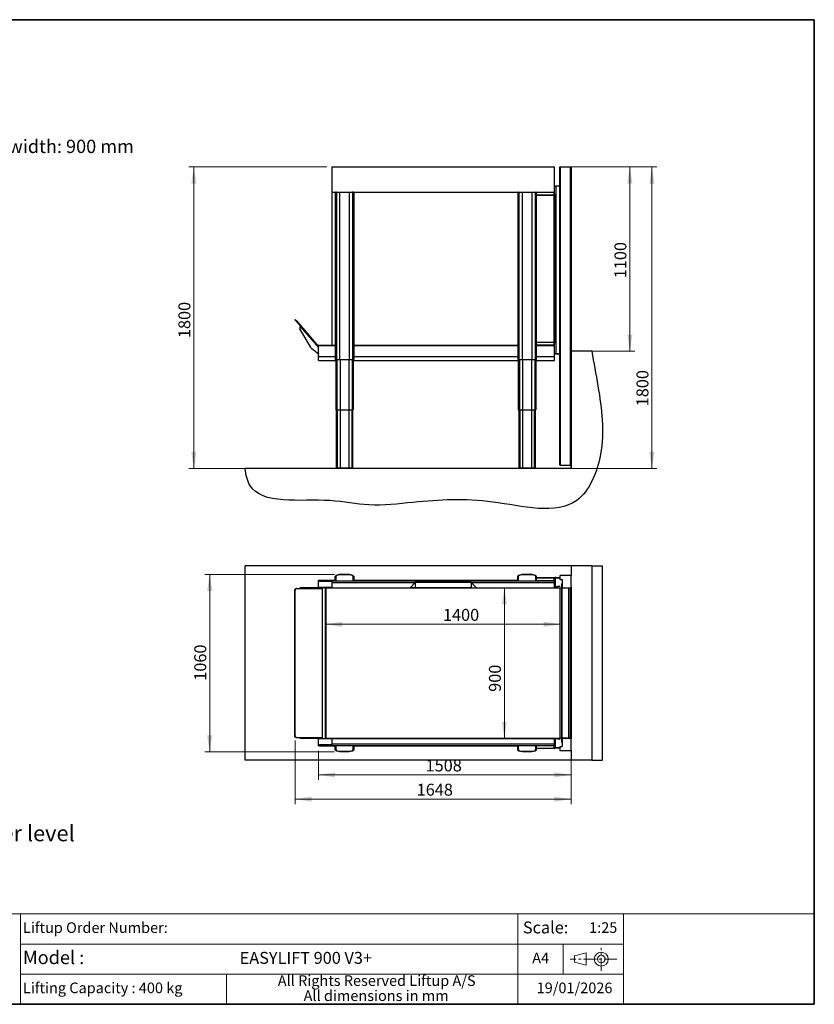
# Paper-space layout 'Page 2 _ Product Dim Upper' of a CAD drawing. Units: millimetres. Extents: x 7 to 288, y 7 to 203.
# Drawn here: x 130 to 288, y 7 to 203 of the extents above; entities that cross this region are included whole.
import ezdxf

# ---------------------------------------------------------------- set-up
doc = ezdxf.new("R2010")
doc.units = ezdxf.units.MM
doc.linetypes.add('CENTERX2', pattern=[20.32, 12.7, -2.54, 2.54, -2.54])
doc.styles.add('SLDTEXTSTYLE0', font='ARIAL.TTF', dxfattribs={"width": 0.948})
doc.styles.add('SLDTEXTSTYLE1', font='Gill Sans MT')
doc.styles.add('SLDTEXTSTYLE2', font='ARIALBD.TTF', dxfattribs={"width": 0.948})
doc.dimstyles.new('SLDDIMSTYLE0', dxfattribs={"dimtxt": 2.311487, "dimasz": 3.302, "dimexe": 0, "dimexo": 0.0625, "dimgap": 0.577872, "dimtad": 1, "dimdec": 0, "dimlfac": 30, "dimrnd": 1e-09, "dimzin": 12, "dimdsep": 46, "dimtxsty": 'SLDTEXTSTYLE0', "dimsah": 1, "dimcen": 0.09, "dimadec": 0, "dimazin": 3, "dimtfac": 1, "dimtdec": 0, "dimtofl": 0, "dimtmove": 0, "dimatfit": 3, "dimfxl": 0, "dimfrac": 2, "dimtolj": 1, "dimtzin": 12, "dimarcsym": 0})

# ---------------------------------------------------------------- blocks, each defined once
blk = doc.blocks.new('1st angle projection')
at = {"color": 7, "linetype": 'CENTERX2', "lineweight": 18}
for p, q in [((30, -2.01), (30, 20.57)), ((45.48, 9.53), (-0.98, 9.53))]:
    blk.add_line(p, q, dxfattribs=at)
at = {"color": 7, "linetype": 'Continuous', "lineweight": 18}
for p, q in [((15, 15.69), (3.3, 12.65)), ((3.3, 12.65), (3.3, 6.4)), ((15, 3.36), (15, 15.69)), ((3.3, 6.4), (15, 3.36))]:
    blk.add_line(p, q, dxfattribs=at)
for radius in [6.94, 3.83]:
    blk.add_circle((30, 9.5), radius, dxfattribs=at)
blk = doc.blocks.new('_D_9')
at = {"color": 7, "linetype": 'Continuous', "lineweight": 18}
for p, q in [((190.95, 173.68), (163.51, 173.68)), ((164.51, 173.68), (164.51, 113.68)), ((192.62, 113.68), (163.51, 113.68))]:
    blk.add_line(p, q, dxfattribs=at)
for points in [[(164.51, 173.68), (164, 170.38), (165.02, 170.38)], [(164.51, 113.68), (165.02, 116.98), (164, 116.98)]]:
    blk.add_solid(points, dxfattribs=at)
at = {"color": 7, "linetype": 'Continuous', "lineweight": 18, "insert": (161.44, 139.62), "char_height": 2.381, "attachment_point": 1, "rotation": 90, "style": 'SLDTEXTSTYLE0'}
blk.add_mtext('1800', dxfattribs=at)
blk = doc.blocks.new('_D_10')
at = {"color": 7, "linetype": 'Continuous', "lineweight": 18}
for p, q in [((238.4, 173.68), (256.68, 173.68)), ((255.68, 173.68), (255.68, 113.68)), ((232.69, 113.68), (256.68, 113.68))]:
    blk.add_line(p, q, dxfattribs=at)
for points in [[(255.68, 173.68), (255.17, 170.38), (256.19, 170.38)], [(255.68, 113.68), (256.19, 116.98), (255.17, 116.98)]]:
    blk.add_solid(points, dxfattribs=at)
at = {"color": 7, "linetype": 'Continuous', "lineweight": 18, "insert": (252.61, 126.04), "char_height": 2.381, "attachment_point": 1, "rotation": 90, "style": 'SLDTEXTSTYLE0'}
blk.add_mtext('1800', dxfattribs=at)
blk = doc.blocks.new('_D_11')
at = {"color": 7, "linetype": 'Continuous', "lineweight": 18}
for p, q in [((240.59, 173.68), (252.29, 173.68)), ((251.29, 137.01), (251.29, 173.68)), ((240.42, 137.01), (252.29, 137.01))]:
    blk.add_line(p, q, dxfattribs=at)
for points in [[(251.29, 173.68), (250.78, 170.38), (251.8, 170.38)], [(251.29, 137.01), (251.8, 140.31), (250.78, 140.31)]]:
    blk.add_solid(points, dxfattribs=at)
at = {"color": 7, "linetype": 'Continuous', "lineweight": 18, "insert": (248.22, 151.53), "char_height": 2.381, "attachment_point": 1, "rotation": 90, "style": 'SLDTEXTSTYLE0'}
blk.add_mtext('1100', dxfattribs=at)
blk = doc.blocks.new('_D_12')
at = {"color": 7, "linetype": 'Continuous', "lineweight": 18}
for p, q in [((192.52, 92.59), (166.67, 92.59)), ((167.67, 92.59), (167.67, 57.26)), ((192.52, 57.26), (166.67, 57.26))]:
    blk.add_line(p, q, dxfattribs=at)
for points in [[(167.67, 92.59), (167.16, 89.29), (168.18, 89.29)], [(167.67, 57.26), (168.18, 60.56), (167.16, 60.56)]]:
    blk.add_solid(points, dxfattribs=at)
at = {"color": 7, "linetype": 'Continuous', "lineweight": 18, "insert": (164.6, 71.41), "char_height": 2.381, "attachment_point": 1, "rotation": 90, "style": 'SLDTEXTSTYLE0'}
blk.add_mtext('1060', dxfattribs=at)
blk = doc.blocks.new('_D_13')
at = {"color": 7, "linetype": 'Continuous', "lineweight": 18}
for p, q in [((189.32, 57.43), (189.32, 51.68)), ((239.59, 56.59), (239.59, 51.68)), ((239.59, 52.68), (189.32, 52.68))]:
    blk.add_line(p, q, dxfattribs=at)
for points in [[(189.32, 52.68), (192.62, 52.17), (192.62, 53.18)], [(239.59, 52.68), (236.29, 53.18), (236.29, 52.17)]]:
    blk.add_solid(points, dxfattribs=at)
at = {"color": 7, "linetype": 'Continuous', "lineweight": 18, "insert": (210.63, 55.74), "char_height": 2.381, "attachment_point": 1, "style": 'SLDTEXTSTYLE0'}
blk.add_mtext('1508', dxfattribs=at)
blk = doc.blocks.new('_D_14')
at = {"color": 7, "linetype": 'Continuous', "lineweight": 18}
for p, q in [((225.39, 89.93), (227.31, 89.93)), ((226.31, 59.93), (226.31, 89.93)), ((225.39, 59.93), (227.31, 59.93))]:
    blk.add_line(p, q, dxfattribs=at)
for points in [[(226.31, 89.93), (225.8, 86.62), (226.82, 86.62)], [(226.31, 59.93), (226.82, 63.23), (225.8, 63.23)]]:
    blk.add_solid(points, dxfattribs=at)
at = {"color": 7, "linetype": 'Continuous', "lineweight": 18, "insert": (223.24, 69.2), "char_height": 2.381, "attachment_point": 1, "rotation": 90, "style": 'SLDTEXTSTYLE0'}
blk.add_mtext('900', dxfattribs=at)
blk = doc.blocks.new('_D_15')
at = {"color": 7, "linetype": 'Continuous', "lineweight": 18}
blk.add_line((190.75, 82.64), (237.42, 82.64), dxfattribs=at)
for points in [[(190.75, 82.64), (194.06, 82.13), (194.06, 83.15)], [(237.42, 82.64), (234.12, 83.15), (234.12, 82.13)]]:
    blk.add_solid(points, dxfattribs=at)
at = {"color": 7, "linetype": 'Continuous', "lineweight": 18, "insert": (214.09, 85.71), "char_height": 2.381, "attachment_point": 1, "style": 'SLDTEXTSTYLE0'}
blk.add_mtext('1400', dxfattribs=at)
blk = doc.blocks.new('_D_16')
at = {"color": 7, "linetype": 'Continuous', "lineweight": 18}
for p, q in [((184.66, 59.49), (184.66, 46.84)), ((239.59, 56.59), (239.59, 46.84)), ((184.66, 47.84), (239.59, 47.84))]:
    blk.add_line(p, q, dxfattribs=at)
for points in [[(184.66, 47.84), (187.96, 47.33), (187.96, 48.35)], [(239.59, 47.84), (236.29, 48.35), (236.29, 47.33)]]:
    blk.add_solid(points, dxfattribs=at)
at = {"color": 7, "linetype": 'Continuous', "lineweight": 18, "insert": (208.86, 50.91), "char_height": 2.381, "attachment_point": 1, "style": 'SLDTEXTSTYLE0'}
blk.add_mtext('1648', dxfattribs=at)

psp = doc.layouts.new('Page 2 _ Product Dim Upper')

# ---------------------------------------------------------------- linework, layer by layer
at = {"color": 7, "linetype": 'Continuous', "lineweight": 35}
for p, q in [((7, 203), (288, 203)), ((288, 203), (288, 7)), ((7, 7), (288, 7))]:
    psp.add_line(p, q, dxfattribs=at)
at = {"color": 7, "linetype": 'Continuous', "lineweight": 25}
for p, q in [((191.954, 173.685), (236.32, 173.685)), ((191.954, 173.685), (191.954, 168.685)), ((236.32, 169.848), (236.32, 173.685)), ((237.32, 114.345), (237.32, 173.678)), ((237.32, 173.678), (237.404, 173.678)), ((237.404, 173.678), (237.404, 114.345)), ((237.404, 173.678), (239.504, 173.678)), ((239.504, 114.345), (239.504, 173.678)), ((239.504, 173.678), (239.587, 173.678)), ((239.587, 173.678), (239.587, 137.011)), ((191.954, 168.685), (236.32, 168.685)), ((191.954, 168.681), (191.954, 138.181)), ((191.954, 168.681), (192.654, 168.681)), ((192.654, 168.681), (192.654, 168.578)), ((192.654, 168.681), (196.254, 168.681)), ((192.889, 168.578), (192.654, 168.578)), ((192.654, 168.578), (192.654, 135.345)), ((192.754, 168.678), (192.943, 168.678)), ((192.889, 168.578), (192.889, 135.345)), ((193.52, 168.578), (192.889, 168.578)), ((192.943, 168.678), (193.531, 168.678)), ((193.52, 168.578), (193.52, 135.345)), ((195.454, 168.578), (193.52, 168.578)), ((193.531, 168.678), (195.443, 168.678)), ((195.443, 168.678), (196.031, 168.678)), ((196.086, 168.578), (195.454, 168.578)), ((195.454, 168.578), (195.454, 135.345)), ((196.031, 168.678), (196.22, 168.678)), ((196.086, 168.578), (196.086, 135.345)), ((196.32, 168.578), (196.086, 168.578)), ((196.254, 168.685), (196.254, 168.672)), ((196.32, 168.578), (196.32, 135.345)), ((229.222, 168.578), (228.987, 168.578)), ((228.987, 168.578), (228.987, 135.345)), ((229.087, 168.678), (229.277, 168.678)), ((229.854, 168.578), (229.222, 168.578)), ((229.222, 168.578), (229.222, 135.345)), ((229.254, 168.678), (229.254, 168.685)), ((229.254, 168.681), (232.654, 168.681)), ((229.277, 168.678), (229.865, 168.678)), ((229.854, 168.578), (229.854, 135.345)), ((231.787, 168.578), (229.854, 168.578)), ((229.865, 168.678), (231.776, 168.678)), ((231.776, 168.678), (232.364, 168.678)), ((231.787, 168.578), (231.787, 135.345)), ((232.419, 168.578), (231.787, 168.578)), ((232.364, 168.678), (232.554, 168.678)), ((232.419, 168.578), (232.419, 135.345)), ((232.654, 168.578), (232.419, 168.578)), ((232.654, 168.681), (236.254, 168.681)), ((232.654, 168.632), (232.654, 168.681)), ((236.254, 168.632), (232.654, 168.632)), ((232.654, 168.578), (232.654, 168.632)), ((232.654, 168.578), (232.654, 135.345)), ((236.254, 168.632), (236.254, 168.681)), ((236.254, 168.13), (236.254, 168.632)), ((236.32, 168.27), (236.32, 169.848)), ((236.32, 169.848), (236.537, 169.848)), ((236.537, 169.848), (236.537, 136.515)), ((237.32, 169.848), (236.537, 169.848)), ((232.654, 168.13), (236.254, 168.13)), ((236.254, 168.012), (232.654, 168.012)), ((236.254, 168.012), (236.254, 168.13)), ((236.254, 138.781), (236.254, 168.012)), ((236.32, 168.012), (236.254, 168.012)), ((236.32, 168.27), (236.32, 168.083)), ((236.32, 168.083), (236.32, 168.012)), ((236.32, 168.012), (236.32, 138.809)), ((184.586, 143.279), (184.662, 143.344)), ((184.848, 142.976), (184.586, 143.279)), ((184.662, 143.344), (184.924, 143.042)), ((184.924, 143.042), (184.848, 142.976)), ((184.848, 142.976), (185.724, 141.963)), ((184.924, 143.042), (185.8, 142.029)), ((187.832, 137.658), (185.637, 141.459)), ((185.722, 141.961), (185.704, 141.945)), ((185.8, 142.029), (185.722, 141.961)), ((185.8, 142.029), (189.32, 137.957)), ((189.292, 136.428), (187.992, 137.471)), ((189.32, 138.178), (192.654, 138.178)), ((189.32, 138.078), (189.32, 138.178)), ((189.32, 135.93), (189.32, 138.078)), ((191.954, 138.181), (192.654, 138.181)), ((196.32, 138.178), (228.987, 138.178)), ((232.654, 138.781), (236.254, 138.781)), ((236.254, 138.181), (232.654, 138.181)), ((232.654, 138.178), (236.32, 138.178)), ((236.254, 138.181), (236.254, 138.781)), ((236.32, 138.809), (236.32, 138.592)), ((236.32, 136.515), (236.32, 138.592)), ((189.32, 135.93), (192.654, 135.93)), ((189.32, 135.178), (189.32, 135.93)), ((192.654, 135.345), (192.889, 135.345)), ((192.754, 135.345), (192.754, 125.345)), ((192.889, 135.345), (193.52, 135.345)), ((192.963, 135.345), (192.963, 125.345)), ((193.52, 135.345), (195.454, 135.345)), ((193.62, 135.345), (193.62, 125.345)), ((195.354, 135.345), (195.354, 125.345)), ((195.454, 135.345), (196.086, 135.345)), ((196.011, 135.345), (196.011, 125.345)), ((196.086, 135.345), (196.32, 135.345)), ((196.22, 135.345), (196.22, 125.345)), ((196.32, 135.93), (228.987, 135.93)), ((228.987, 135.345), (229.222, 135.345)), ((229.087, 135.345), (229.087, 125.345)), ((229.222, 135.345), (229.854, 135.345)), ((229.297, 135.345), (229.297, 125.345)), ((229.854, 135.345), (231.787, 135.345)), ((229.954, 135.345), (229.954, 125.345)), ((231.687, 135.345), (231.687, 125.345)), ((231.787, 135.345), (232.419, 135.345)), ((232.344, 135.345), (232.344, 125.345)), ((232.419, 135.345), (232.654, 135.345)), ((232.554, 135.345), (232.554, 125.345)), ((232.654, 135.93), (236.32, 135.93)), ((236.537, 136.515), (236.32, 136.515)), ((236.32, 135.93), (236.32, 136.515)), ((236.32, 136.511), (237.32, 136.511)), ((236.32, 135.178), (236.32, 135.93)), ((237.32, 136.515), (236.537, 136.515)), ((239.584, 113.678), (239.584, 137.011)), ((239.584, 137.011), (239.587, 137.011)), ((239.587, 137.011), (239.587, 113.678)), ((243.699, 137.011), (239.587, 137.011)), ((189.32, 135.178), (192.754, 135.178)), ((196.22, 135.178), (229.087, 135.178)), ((232.554, 135.178), (236.32, 135.178)), ((192.754, 125.345), (192.963, 125.345)), ((192.854, 125.345), (192.854, 113.711)), ((192.963, 125.345), (193.62, 125.345)), ((193.047, 125.345), (193.047, 113.711)), ((193.62, 125.345), (195.354, 125.345)), ((193.62, 125.345), (193.62, 113.711)), ((195.354, 125.345), (196.011, 125.345)), ((195.354, 125.345), (195.354, 113.711)), ((195.927, 125.345), (195.927, 113.711)), ((196.011, 125.345), (196.22, 125.345)), ((196.12, 125.345), (196.12, 113.711)), ((229.087, 125.345), (229.297, 125.345)), ((229.187, 125.345), (229.187, 113.711)), ((229.297, 125.345), (229.954, 125.345)), ((229.381, 125.345), (229.381, 113.711)), ((229.954, 125.345), (231.687, 125.345)), ((229.954, 125.345), (229.954, 113.711)), ((231.687, 125.345), (232.344, 125.345)), ((231.687, 125.345), (231.687, 113.711)), ((232.26, 125.345), (232.26, 113.711)), ((232.344, 125.345), (232.554, 125.345)), ((232.454, 125.345), (232.454, 113.711)), ((192.82, 113.711), (192.82, 113.678)), ((196.154, 113.711), (192.82, 113.711)), ((196.154, 113.711), (196.154, 113.678)), ((229.154, 113.711), (229.154, 113.678)), ((232.487, 113.711), (229.154, 113.711)), ((232.487, 113.711), (232.487, 113.678)), ((237.404, 114.345), (237.32, 114.345)), ((237.404, 114.345), (239.504, 114.345)), ((239.584, 114.345), (239.504, 114.345)), ((239.587, 113.678), (174.704, 113.678)), ((174.704, 55.592), (174.704, 94.258)), ((239.587, 94.258), (174.704, 94.258)), ((239.587, 94.258), (239.587, 92.342)), ((243.699, 94.258), (239.587, 94.258)), ((243.699, 94.258), (243.699, 55.592)), ((245.863, 55.592), (245.863, 94.258)), ((192.654, 92.175), (192.889, 92.455)), ((192.654, 91.308), (192.654, 92.175)), ((192.754, 92.139), (192.654, 92.175)), ((192.943, 92.365), (192.754, 92.139)), ((192.82, 92.374), (192.82, 92.425)), ((192.82, 92.425), (192.864, 92.425)), ((192.889, 92.455), (193.52, 92.592)), ((192.943, 92.365), (192.889, 92.455)), ((193.531, 92.492), (192.943, 92.365)), ((193.531, 92.492), (193.52, 92.592)), ((193.52, 92.592), (195.454, 92.592)), ((195.443, 92.492), (193.531, 92.492)), ((195.443, 92.492), (195.454, 92.592)), ((196.031, 92.365), (195.443, 92.492)), ((195.454, 92.592), (196.086, 92.455)), ((196.031, 92.365), (196.086, 92.455)), ((196.22, 92.139), (196.031, 92.365)), ((196.086, 92.455), (196.32, 92.175)), ((196.111, 92.425), (196.154, 92.425)), ((196.154, 92.425), (196.154, 92.374)), ((196.22, 92.139), (196.32, 92.175)), ((196.32, 92.175), (196.32, 91.308)), ((228.987, 92.175), (229.222, 92.455)), ((228.987, 91.308), (228.987, 92.175)), ((229.087, 92.139), (228.987, 92.175)), ((229.277, 92.365), (229.087, 92.139)), ((229.154, 92.425), (229.197, 92.425)), ((229.154, 92.374), (229.154, 92.425)), ((229.222, 92.455), (229.854, 92.592)), ((229.277, 92.365), (229.222, 92.455)), ((229.865, 92.492), (229.277, 92.365)), ((229.865, 92.492), (229.854, 92.592)), ((229.854, 92.592), (231.787, 92.592)), ((231.776, 92.492), (229.865, 92.492)), ((231.776, 92.492), (231.787, 92.592)), ((232.364, 92.365), (231.776, 92.492)), ((231.787, 92.592), (232.419, 92.455)), ((232.364, 92.365), (232.419, 92.455)), ((232.554, 92.139), (232.364, 92.365)), ((232.419, 92.455), (232.654, 92.175)), ((232.444, 92.425), (232.487, 92.425)), ((232.487, 92.425), (232.487, 92.374)), ((232.554, 92.139), (232.654, 92.175)), ((232.654, 92.175), (232.654, 91.428)), ((237.32, 92.258), (237.32, 91.658)), ((239.504, 92.342), (237.404, 92.342)), ((239.584, 92.282), (239.584, 92.342)), ((239.584, 92.342), (239.587, 92.342)), ((239.587, 90.008), (239.587, 92.258)), ((189.32, 91.425), (192.654, 91.425)), ((189.32, 91.358), (189.32, 91.425)), ((189.32, 91.358), (192.654, 91.358)), ((189.32, 91.258), (189.32, 91.358)), ((189.32, 91.258), (191.954, 91.258)), ((189.32, 91.158), (189.32, 91.258)), ((189.32, 90.025), (189.32, 91.158)), ((191.954, 91.308), (236.32, 91.308)), ((191.954, 91.308), (191.954, 90.975)), ((191.954, 90.975), (208.587, 90.975)), ((191.954, 90.975), (191.954, 89.925)), ((196.32, 91.425), (228.987, 91.425)), ((196.32, 91.358), (228.987, 91.358)), ((208.587, 90.975), (207.537, 89.925)), ((208.587, 90.975), (208.587, 89.925)), ((219.687, 90.975), (208.587, 90.975)), ((219.687, 90.975), (219.687, 89.925)), ((219.687, 90.975), (220.737, 89.925)), ((219.687, 90.975), (236.32, 90.975)), ((232.654, 91.925), (236.254, 91.925)), ((236.254, 91.876), (232.654, 91.876)), ((232.654, 91.374), (232.654, 91.428)), ((232.654, 91.374), (236.254, 91.374)), ((232.654, 91.308), (232.654, 91.374)), ((236.254, 91.876), (236.254, 91.925)), ((236.254, 91.374), (236.254, 91.876)), ((236.32, 91.858), (236.32, 91.829)), ((236.32, 91.308), (236.32, 91.775)), ((236.32, 90.975), (236.32, 91.308)), ((236.32, 89.925), (236.32, 90.975)), ((236.454, 91.775), (236.454, 90.25)), ((236.537, 91.992), (237.32, 91.992)), ((237.32, 91.858), (236.537, 91.858)), ((236.552, 90.168), (237.297, 90.299)), ((237.32, 90.168), (236.575, 90.037)), ((237.297, 90.299), (237.32, 90.168)), ((237.404, 91.575), (237.737, 91.575)), ((237.754, 90.75), (237.82, 90.75)), ((237.754, 90.083), (237.754, 90.75)), ((237.82, 91.492), (237.82, 90.008)), ((184.662, 89.358), (184.586, 89.358)), ((184.586, 60.492), (184.586, 89.358)), ((184.662, 60.492), (184.662, 89.358)), ((184.848, 89.758), (184.924, 89.758)), ((184.924, 89.758), (185.8, 89.758)), ((185.584, 89.885), (185.584, 89.785)), ((185.584, 89.885), (185.704, 89.885)), ((185.704, 89.785), (185.584, 89.785)), ((185.704, 89.885), (185.722, 89.883)), ((189.943, 89.885), (185.704, 89.885)), ((185.722, 89.883), (185.722, 89.77)), ((185.8, 89.758), (190.107, 89.758)), ((189.287, 89.925), (189.287, 89.885)), ((189.32, 89.925), (189.287, 89.925)), ((189.32, 89.925), (189.32, 90.025)), ((191.954, 89.925), (189.32, 89.925)), ((190.107, 89.758), (190.107, 89.752)), ((190.107, 89.752), (190.112, 89.752)), ((190.112, 60.098), (190.112, 89.752)), ((190.687, 59.925), (190.687, 89.925)), ((190.754, 89.858), (190.754, 59.992)), ((237.42, 89.858), (190.754, 89.858)), ((191.82, 89.858), (191.82, 89.925)), ((191.954, 89.925), (207.537, 89.925)), ((193.154, 89.858), (193.154, 89.925)), ((201.054, 89.858), (201.054, 89.925)), ((202.387, 89.858), (202.387, 89.925)), ((208.587, 89.925), (207.537, 89.925)), ((219.687, 89.925), (208.587, 89.925)), ((212.054, 89.858), (212.054, 89.925)), ((213.387, 89.858), (213.387, 89.925)), ((219.687, 89.925), (220.737, 89.925)), ((220.737, 89.925), (236.32, 89.925)), ((223.054, 89.858), (223.054, 89.925)), ((224.387, 89.858), (224.387, 89.925)), ((233.987, 89.858), (233.987, 89.925)), ((235.32, 89.858), (235.32, 89.925)), ((236.32, 89.858), (236.32, 89.925)), ((237.42, 59.992), (237.42, 89.858)), ((237.444, 60.008), (237.444, 89.842)), ((237.775, 89.842), (237.444, 89.842)), ((237.82, 90.083), (237.754, 90.083)), ((237.754, 90.083), (237.754, 89.842)), ((237.775, 60.008), (237.775, 89.842)), ((237.79, 89.842), (237.775, 89.842)), ((237.79, 60.008), (237.79, 89.842)), ((239.118, 89.842), (237.79, 89.842)), ((237.904, 89.925), (237.987, 89.925)), ((237.987, 89.932), (239.42, 89.932)), ((237.987, 89.925), (237.987, 89.932)), ((238.387, 89.842), (238.387, 89.932)), ((238.52, 89.842), (238.52, 89.932)), ((238.62, 89.842), (238.62, 89.932)), ((238.754, 89.842), (238.754, 89.932)), ((238.854, 89.842), (238.854, 89.932)), ((238.987, 89.842), (238.987, 89.932)), ((239.118, 60.008), (239.118, 89.842)), ((239.133, 89.842), (239.118, 89.842)), ((239.133, 60.008), (239.133, 89.842)), ((239.464, 89.842), (239.133, 89.842)), ((239.42, 89.932), (239.42, 89.925)), ((239.42, 89.925), (239.504, 89.925)), ((239.464, 60.008), (239.464, 89.842)), ((239.584, 89.925), (239.584, 89.985)), ((239.584, 89.925), (239.587, 89.925)), ((239.587, 90.008), (239.587, 59.842)), ((239.587, 89.925), (239.587, 59.925)), ((184.586, 60.492), (184.662, 60.492)), ((184.924, 60.092), (184.848, 60.092)), ((184.924, 60.092), (185.8, 60.092)), ((185.584, 60.065), (185.584, 59.965)), ((185.584, 60.065), (185.704, 60.065)), ((185.704, 59.965), (185.584, 59.965)), ((185.722, 59.967), (185.704, 59.965)), ((185.704, 59.965), (189.943, 59.965)), ((185.722, 60.08), (185.722, 59.967)), ((185.8, 60.092), (190.107, 60.092)), ((189.287, 59.965), (189.287, 59.925)), ((189.32, 59.925), (189.287, 59.925)), ((189.32, 59.925), (191.954, 59.925)), ((189.32, 59.825), (189.32, 59.925)), ((189.32, 58.692), (189.32, 59.825)), ((190.112, 60.098), (190.107, 60.098)), ((190.107, 60.092), (190.107, 60.098)), ((190.754, 59.992), (237.42, 59.992)), ((191.82, 59.925), (191.82, 59.992)), ((191.954, 59.925), (191.954, 58.875)), ((191.954, 59.925), (236.32, 59.925)), ((191.954, 58.875), (236.32, 58.875)), ((191.954, 58.875), (191.954, 58.542)), ((193.154, 59.925), (193.154, 59.992)), ((201.054, 59.925), (201.054, 59.992)), ((202.387, 59.925), (202.387, 59.992)), ((212.054, 59.925), (212.054, 59.992)), ((213.387, 59.925), (213.387, 59.992)), ((223.054, 59.925), (223.054, 59.992)), ((224.387, 59.925), (224.387, 59.992)), ((233.987, 59.925), (233.987, 59.992)), ((235.32, 59.925), (235.32, 59.992)), ((236.32, 59.925), (236.32, 59.992)), ((236.32, 58.875), (236.32, 59.925)), ((236.32, 58.542), (236.32, 58.875)), ((236.454, 59.733), (236.454, 58.208)), ((237.297, 59.684), (236.552, 59.816)), ((236.575, 59.947), (237.32, 59.815)), ((237.32, 59.815), (237.297, 59.684)), ((237.775, 60.008), (237.444, 60.008)), ((237.754, 60.008), (237.754, 59.767)), ((237.754, 59.767), (237.82, 59.767)), ((237.754, 59.1), (237.754, 59.767)), ((237.82, 59.1), (237.754, 59.1)), ((237.79, 60.008), (237.775, 60.008)), ((239.118, 60.008), (237.79, 60.008)), ((237.82, 59.842), (237.82, 58.358)), ((237.987, 59.925), (237.904, 59.925)), ((237.987, 59.918), (237.987, 59.925)), ((239.42, 59.918), (237.987, 59.918)), ((238.387, 59.918), (238.387, 60.008)), ((238.52, 59.918), (238.52, 60.008)), ((238.62, 59.918), (238.62, 60.008)), ((238.754, 59.918), (238.754, 60.008)), ((238.854, 59.918), (238.854, 60.008)), ((238.987, 59.918), (238.987, 60.008)), ((239.133, 60.008), (239.118, 60.008)), ((239.464, 60.008), (239.133, 60.008)), ((239.504, 59.925), (239.42, 59.925)), ((239.42, 59.925), (239.42, 59.918)), ((239.584, 59.865), (239.584, 59.925)), ((239.584, 59.925), (239.587, 59.925)), ((239.587, 57.592), (239.587, 59.842)), ((189.32, 58.592), (189.32, 58.692)), ((189.32, 58.492), (189.32, 58.592)), ((191.954, 58.592), (189.32, 58.592)), ((189.32, 58.492), (192.654, 58.492)), ((189.32, 58.425), (189.32, 58.492)), ((189.32, 58.425), (192.654, 58.425)), ((191.954, 58.542), (236.32, 58.542)), ((192.654, 57.675), (192.654, 58.542)), ((192.654, 57.675), (192.754, 57.711)), ((192.889, 57.395), (192.654, 57.675)), ((192.754, 57.711), (192.943, 57.486)), ((192.82, 57.425), (192.82, 57.476)), ((192.864, 57.425), (192.82, 57.425)), ((192.889, 57.395), (192.943, 57.486)), ((193.52, 57.258), (192.889, 57.395)), ((192.943, 57.486), (193.531, 57.358)), ((193.52, 57.258), (193.531, 57.358)), ((195.454, 57.258), (193.52, 57.258)), ((193.531, 57.358), (195.443, 57.358)), ((195.443, 57.358), (196.031, 57.486)), ((195.454, 57.258), (195.443, 57.358)), ((196.086, 57.395), (195.454, 57.258)), ((196.031, 57.486), (196.22, 57.711)), ((196.086, 57.395), (196.031, 57.486)), ((196.32, 57.675), (196.086, 57.395)), ((196.154, 57.425), (196.111, 57.425)), ((196.154, 57.476), (196.154, 57.425)), ((196.32, 57.675), (196.22, 57.711)), ((196.32, 58.542), (196.32, 57.675)), ((196.32, 58.492), (228.987, 58.492)), ((196.32, 58.425), (228.987, 58.425)), ((228.987, 57.675), (228.987, 58.542)), ((228.987, 57.675), (229.087, 57.711)), ((229.222, 57.395), (228.987, 57.675)), ((229.087, 57.711), (229.277, 57.486)), ((229.154, 57.425), (229.154, 57.476)), ((229.197, 57.425), (229.154, 57.425)), ((229.222, 57.395), (229.277, 57.486)), ((229.854, 57.258), (229.222, 57.395)), ((229.277, 57.486), (229.865, 57.358)), ((229.854, 57.258), (229.865, 57.358)), ((231.787, 57.258), (229.854, 57.258)), ((229.865, 57.358), (231.776, 57.358)), ((231.776, 57.358), (232.364, 57.486)), ((231.787, 57.258), (231.776, 57.358)), ((232.419, 57.395), (231.787, 57.258)), ((232.364, 57.486), (232.554, 57.711)), ((232.419, 57.395), (232.364, 57.486)), ((232.654, 57.675), (232.419, 57.395)), ((232.487, 57.425), (232.444, 57.425)), ((232.487, 57.476), (232.487, 57.425)), ((232.654, 57.675), (232.554, 57.711)), ((232.654, 58.476), (232.654, 58.542)), ((236.254, 58.476), (232.654, 58.476)), ((232.654, 58.422), (232.654, 58.476)), ((232.654, 58.422), (232.654, 57.675)), ((232.654, 57.974), (236.254, 57.974)), ((236.254, 57.925), (232.654, 57.925)), ((236.254, 57.974), (236.254, 58.476)), ((236.254, 57.925), (236.254, 57.974)), ((236.32, 58.208), (236.32, 58.542)), ((236.32, 58.208), (236.32, 58.021)), ((236.32, 58.021), (236.32, 57.992)), ((236.537, 58.125), (237.32, 58.125)), ((237.32, 57.992), (236.537, 57.992)), ((237.32, 58.192), (237.32, 57.592)), ((237.737, 58.275), (237.404, 58.275)), ((237.404, 57.508), (239.504, 57.508)), ((239.584, 57.508), (239.584, 57.568)), ((239.584, 57.508), (239.587, 57.508)), ((239.587, 57.508), (239.587, 55.592)), ((239.587, 55.592), (174.704, 55.592)), ((243.699, 55.592), (239.587, 55.592))]:
    psp.add_line(p, q, dxfattribs=at)
at = {"color": 8, "linetype": 'Continuous', "lineweight": 25}
for p, q in [((185.704, 141.945), (189.32, 137.763)), ((192.654, 138.078), (189.32, 138.078)), ((228.987, 138.078), (196.32, 138.078)), ((236.32, 138.078), (232.654, 138.078)), ((192.754, 92.139), (192.754, 91.308)), ((196.22, 91.308), (196.22, 92.139)), ((229.087, 92.139), (229.087, 91.308)), ((232.554, 91.308), (232.554, 92.139)), ((191.954, 91.158), (189.32, 91.158)), ((236.254, 91.308), (236.254, 91.374)), ((189.32, 90.025), (191.954, 90.025)), ((191.954, 59.825), (189.32, 59.825)), ((189.32, 58.692), (191.954, 58.692)), ((192.754, 58.542), (192.754, 57.711)), ((196.22, 57.711), (196.22, 58.542)), ((229.087, 58.542), (229.087, 57.711)), ((232.554, 57.711), (232.554, 58.542)), ((236.254, 58.476), (236.254, 58.542))]:
    psp.add_line(p, q, dxfattribs=at)
at = {"color": 7, "linetype": 'Continuous', "lineweight": 18}
for p, q in [((7, 25), (288, 25)), ((130, 25), (130, 7)), ((229, 25), (229, 7)), ((250, 25), (250, 7)), ((130, 19), (250, 19)), ((238, 19), (238, 13)), ((130, 13), (250, 13)), ((171, 13), (171, 7))]:
    psp.add_line(p, q, dxfattribs=at)
at = {"color": 7, "linetype": 'Continuous', "lineweight": 25, "flags": 128}
for points in [[(184.586, 89.358), (184.59, 89.428), (184.602, 89.495), (184.621, 89.558), (184.648, 89.615), (184.68, 89.665), (184.717, 89.705), (184.758, 89.734), (184.802, 89.752), (184.848, 89.758)], [(184.924, 89.758), (184.878, 89.752), (184.834, 89.734), (184.793, 89.705), (184.755, 89.665), (184.723, 89.615), (184.697, 89.558), (184.678, 89.495), (184.666, 89.428), (184.662, 89.358)], [(184.848, 60.092), (184.802, 60.098), (184.758, 60.116), (184.717, 60.145), (184.68, 60.185), (184.648, 60.235), (184.621, 60.292), (184.602, 60.355), (184.59, 60.422), (184.586, 60.492)], [(184.662, 60.492), (184.666, 60.422), (184.678, 60.355), (184.697, 60.292), (184.723, 60.235), (184.755, 60.185), (184.793, 60.145), (184.834, 60.116), (184.878, 60.098), (184.924, 60.092)]]:
    psp.add_lwpolyline(points, dxfattribs=at)
at = {"color": 7, "linetype": 'Continuous', "lineweight": 25}
for centre, radius, start, end in [((192.754, 168.578), 0.1, 90, 180), ((196.22, 168.578), 0.1, 0, 90), ((229.087, 168.578), 0.1, 90, 180), ((232.554, 168.578), 0.1, 0, 90), ((236.254, 168.615), 0.0667, 0, 90), ((236.262, 168.574), 0.0595, 11.42175, 98.04947), ((236.262, 168.071), 0.0595, 11.42175, 98.04947), ((185.984, 141.659), 0.4, 134.28217, 210), ((188.409, 137.991), 0.667, 210, 231.25011), ((236.254, 138.248), 0.0667, 270, 0), ((189.987, 136.345), 0.7, 162.24721, 197.75279), ((237.404, 92.258), 0.0833, 90, 180), ((239.504, 92.258), 0.0833, 0, 90), ((236.254, 91.858), 0.0667, 0, 90), ((236.262, 91.817), 0.0595, 11.42175, 98.04947), ((236.262, 91.315), 0.0595, 11.42175, 98.04947), ((236.537, 91.775), 0.217, 90, 180), ((236.537, 90.25), 0.217, 180, 280), ((236.537, 91.775), 0.0833, 90, 180), ((236.537, 90.25), 0.0833, 180, 280), ((237.404, 91.658), 0.0833, 180, 270), ((237.737, 91.492), 0.0833, 0, 90), ((185.677, 89.769), 0.123, 355.24082, 68.74098), ((185.69, 89.758), 0.0339, 359.82667, 20.02867), ((237.904, 90.008), 0.0833, 180, 270), ((239.504, 90.008), 0.0833, 270, 0), ((185.677, 60.082), 0.123, 291.25902, 4.75918), ((185.69, 60.092), 0.0339, 339.97133, 0.17333), ((236.537, 59.733), 0.217, 80, 180), ((236.537, 59.733), 0.0833, 80, 180), ((237.904, 59.842), 0.0833, 90, 180), ((239.504, 59.842), 0.0833, 0, 90), ((236.262, 58.535), 0.0595, 261.95053, 348.57825), ((236.262, 58.033), 0.0595, 261.95053, 348.57825), ((236.254, 57.992), 0.0667, 270, 0), ((236.537, 58.208), 0.217, 180, 270), ((236.537, 58.208), 0.0833, 180, 270), ((237.404, 58.192), 0.0833, 90, 180), ((237.404, 57.592), 0.0833, 180, 270), ((237.737, 58.358), 0.0833, 270, 0), ((239.504, 57.592), 0.0833, 270, 0)]:
    psp.add_arc(centre, radius, start, end, dxfattribs=at)
for centre, major_axis, ratio, start_param, end_param in [((192.943, 168.578), (0, 0.1), 0.5460238, 0, 1.5707963), ((193.531, 168.578), (0, 0.1), 0.1069463, 0, 1.5707963), ((195.443, 168.578), (0, 0.1), 0.1069463, 4.712389, 6.2831853), ((196.031, 168.578), (0, 0.1), 0.5460238, 4.712389, 6.2831853), ((229.277, 168.578), (0, 0.1), 0.5460238, 0, 1.5707963), ((229.865, 168.578), (0, 0.1), 0.1069463, 0, 1.5707963), ((231.776, 168.578), (0, 0.1), 0.1069463, 4.712389, 6.2831853), ((232.364, 168.578), (0, 0.1), 0.5460238, 4.712389, 6.2831853), ((236.254, 138.809), (0.0667, 0), 0.4142136, 4.712389, 6.2831853)]:
    psp.add_ellipse(centre, major_axis=major_axis, ratio=ratio, start_param=start_param, end_param=end_param, dxfattribs=at)
for points, knots in [([(243.699, 137.011), (244.5, 132.408), (246.007, 125.561), (245.837, 115.406), (240.722, 103.084), (223.605, 108.042), (210.653, 107.256), (199.526, 105.95), (189.435, 108.208), (176.206, 106.066), (174.898, 112.407), (174.704, 113.678)], [0.14368115, 0.14368115, 0.14368115, 0.14368115, 0.25240447, 0.30607853, 0.38661132, 0.51791311, 0.64218185, 0.71111284, 0.77267063, 0.89953609, 0.92873567, 0.92873567, 0.92873567, 0.92873567]), ([(243.699, 94.258), (243.811, 94.258), (244.035, 94.258), (244.385, 94.258), (244.729, 94.258), (245.013, 94.258), (245.237, 94.258), (245.406, 94.258), (245.555, 94.258), (245.68, 94.258), (245.77, 94.258), (245.829, 94.258), (245.86, 94.258), (245.86, 94.258), (245.86, 94.258)], [0, 0, 0, 0, 0.1190612, 0.2380844, 0.3569033, 0.4753584, 0.5495689, 0.6235581, 0.6973109, 0.7708238, 0.8441068, 0.9027087, 0.961272, 1, 1, 1, 1]), ([(185.722, 89.77), (185.721, 89.773), (185.718, 89.778), (185.713, 89.783), (185.708, 89.785), (185.705, 89.785), (185.704, 89.785)], [0, 0, 0, 0, 0.3018571, 0.6037221, 0.9053783, 1, 1, 1, 1]), ([(190.089, 89.826), (190.09, 89.825), (190.099, 89.814), (190.105, 89.789), (190.107, 89.767), (190.107, 89.758)], [0, 0, 0, 0, 0.0414173, 0.6431829, 1, 1, 1, 1]), ([(185.704, 60.065), (185.706, 60.065), (185.711, 60.066), (185.717, 60.071), (185.72, 60.076), (185.722, 60.079), (185.722, 60.08)], [0, 0, 0, 0, 0.3018365, 0.6036877, 0.9052953, 1, 1, 1, 1]), ([(190.089, 60.024), (190.09, 60.025), (190.099, 60.036), (190.105, 60.061), (190.107, 60.083), (190.107, 60.092)], [0, 0, 0, 0, 0.0414173, 0.6431829, 1, 1, 1, 1]), ([(243.699, 55.592), (243.811, 55.592), (244.035, 55.592), (244.385, 55.592), (244.729, 55.592), (245.013, 55.592), (245.237, 55.592), (245.406, 55.592), (245.555, 55.592), (245.68, 55.592), (245.77, 55.592), (245.829, 55.592), (245.86, 55.592), (245.86, 55.592), (245.86, 55.592)], [0, 0, 0, 0, 0.1190612, 0.2380844, 0.3569033, 0.4753584, 0.5495689, 0.6235581, 0.6973109, 0.7708238, 0.8441068, 0.9027087, 0.961272, 1, 1, 1, 1])]:
    psp.add_open_spline(points, degree=3, knots=knots, dxfattribs=at)

# ---------------------------------------------------------------- block references
at = {"color": 7, "linetype": 'Continuous', "xscale": 0.2000000000000001, "yscale": 0.2000000000000001, "zscale": 0.2000000000000001}
psp.add_blockref('1st angle projection', (239.601, 14.095), dxfattribs=at)

# ---------------------------------------------------------------- texts
at = {"color": 7, "linetype": 'Continuous', "lineweight": 0}
for s, insert, char_height, attachment_point, style in [('Opening width: 900 mm', (152.573, 179.105), 2.64583, 3, 'SLDTEXTSTYLE0'), ('Position at Upper level', (95.048, 42.631), 3.175, 1, 'SLDTEXTSTYLE0'), ('Liftup Order Number:', (130.5, 23.319), 2.11667, 1, 'SLDTEXTSTYLE0'), ('Scale: ', (230, 23.489), 2.3813, 1, 'SLDTEXTSTYLE1'), ('1:25', (248.792, 23.33), 2.1167, 3, 'SLDTEXTSTYLE0'), ('Model :', (130.5, 17.648), 2.6458, 1, 'SLDTEXTSTYLE2'), ('EASYLIFT 900 V3+', (186.795, 17.432), 2.38125, 2, 'SLDTEXTSTYLE2'), ('A4', (233.538, 17.273), 2.1167, 2, 'SLDTEXTSTYLE0'), ('All Rights Reserved Liftup A/S', (200.902, 12.773), 2.11667, 2, 'SLDTEXTSTYLE0'), ('Lifting Capacity : 400 kg', (130.5, 11.33), 2.11667, 1, 'SLDTEXTSTYLE0'), ('All dimensions in mm', (200.792, 9.773), 2.11667, 2, 'SLDTEXTSTYLE0'), ('19/01/2026', (240.281, 11.33), 2.1167, 2, 'SLDTEXTSTYLE0')]:
    psp.add_mtext(s, dxfattribs=dict(at, insert=insert, char_height=char_height, attachment_point=attachment_point, style=style))

# ---------------------------------------------------------------- dimensions: what is measured, and where the dimension line sits
at = {"color": 7, "linetype": 'Continuous', "lineweight": 18}
for base, p1, p2, picture, middle in [((164.513, 113.678), (191.954, 173.685), (193.62, 113.678), '_D_9', (164.513, 143.144)), ((255.68, 113.678), (237.404, 173.678), (231.687, 113.678), '_D_10', (255.68, 129.566)), ((251.289, 173.678), (239.42, 137.011), (239.587, 173.678), '_D_11', (251.289, 155.056)), ((167.67, 57.258), (193.52, 92.592), (193.52, 57.258), '_D_12', (167.67, 74.939)), ((226.308, 89.925), (224.387, 59.925), (224.387, 89.925), '_D_14', (226.308, 71.848))]:
    dim = psp.add_linear_dim(base=base, p1=p1, p2=p2, angle=90, dimstyle='SLDDIMSTYLE0', dxfattribs=at)
    dim.commit()
    dim.dimension.update_dxf_attribs({"geometry": picture, "text_midpoint": middle, "dimtype": 160})
for base, p1, p2, picture, middle in [((237.42, 82.638), (190.754, 94.358), (237.42, 94.358), '_D_15', (217.615, 82.638)), ((239.587, 47.842), (184.662, 60.492), (239.587, 57.592), '_D_16', (212.387, 47.842)), ((189.32, 52.675), (239.587, 57.592), (189.32, 58.425), '_D_13', (214.159, 52.675))]:
    dim = psp.add_linear_dim(base=base, p1=p1, p2=p2, dimstyle='SLDDIMSTYLE0', dxfattribs=at)
    dim.commit()
    dim.dimension.update_dxf_attribs({"geometry": picture, "text_midpoint": middle, "dimtype": 160})

doc.saveas('drawing.dxf')
